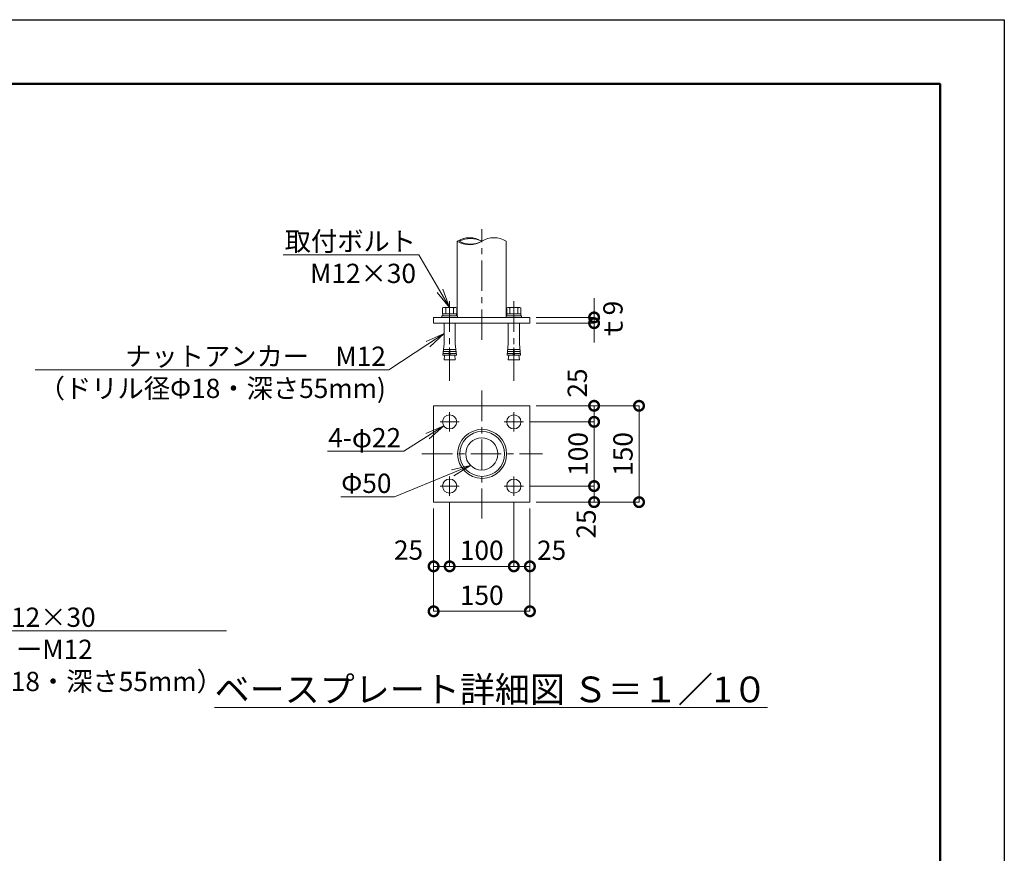
# Model space of a CAD drawing. Extents: x 928 to 9396, y 41 to 5981.
# Drawn here: x 6261 to 9328, y 3385 to 5981 of the extents above; entities that cross this region are included whole.
import ezdxf
from ezdxf import colors
from ezdxf.entities.mleader import LeaderData, LeaderLine
from ezdxf.math import Vec2, Vec3

# ---------------------------------------------------------------- set-up
doc = ezdxf.new("R2010")
doc.units = 0
doc.header["$MEASUREMENT"] = 0
doc.header["$PDMODE"] = 1
doc.linetypes.add('CENTER', pattern=[50.8, 31.75, -6.35, 6.35, -6.35])
doc.layers.get('0').update_dxf_attribs({"linetype": 'CONTINUOUS'})
doc.layers.get('DefPoints').update_dxf_attribs({"linetype": 'CONTINUOUS'})
for name, color, linetype, lineweight in [('FRAM3', 1, 'CONTINUOUS', 50), ('ボルト・ナット', 8, 'CONTINUOUS', 9), ('基準線', 6, 'CENTER', 18), ('外形線', 7, 'CONTINUOUS', 18), ('寸法線', 3, 'CONTINUOUS', 18), ('文字', 4, 'CONTINUOUS', 18), ('文字引出', 4, 'CONTINUOUS', 18)]:
    doc.layers.add(name, color=color, linetype=linetype, lineweight=lineweight)
doc.styles.get("Standard").update_dxf_attribs({"font": 'TXT.SHX', "bigfont": 'bigfont.shx'})
doc.dimstyles.new('20ベース-10', dxfattribs={"dimscale": 20, "dimtxt": 3, "dimasz": 3, "dimexe": 0, "dimexo": 1, "dimgap": 1, "dimtad": 3, "dimdec": 1, "dimlfac": 0.5, "dimdsep": 46, "dimtxsty": 'STANDARD', "dimblk": 'DOTSMALL', "dimcen": 0, "dimclrd": 256, "dimclre": 256, "dimclrt": 7, "dimadec": 3, "dimazin": 2, "dimtfac": 1, "dimtdec": 1, "dimtix": 1, "dimtmove": 2, "dimatfit": 2, "dimldrblk": 'OPEN', "dimfxl": 1, "dimtolj": 1, "dimlwd": -1, "dimlwe": -1, "dimarcsym": 0})

# ---------------------------------------------------------------- blocks, each defined once
blk = doc.blocks.new('B0030004')
at = {"layer": 'ボルト・ナット'}
for p, q in [((-9.2, 6), (0, 6)), ((-9.2, -6), (0, -6))]:
    blk.add_line(p, q, dxfattribs=at)
blk.add_lwpolyline([(0, 11), (-9.2, 11), (-10, 9.5), (-10, -9.5), (-9.2, -11), (0, -11), (0, 11)], dxfattribs=at)
for centre, radius, start, end in [((-5.9, 8.5), 4.06, 180, 217.7075), ((11.6, 0), 21.6, 163.9015, 196.0985), ((-5.9, -8.5), 4.06, 142.2925, 180)]:
    blk.add_arc(centre, radius, start, end, dxfattribs=at)
blk = doc.blocks.new('B0030003')
at = {"layer": 'ボルト・ナット'}
blk.add_line((-3, -0.4), (0, 0.4), dxfattribs=at)
blk.add_lwpolyline([(-3, 10.8), (-3, -10.8), (0, -10.8), (0, 10.8)], close=True, dxfattribs=at)
blk = doc.blocks.new('_DotSmall')
at = {"layer": '寸法線', "color": 0, "const_width": 0.5}
blk.add_lwpolyline([(-0.0625, 0, 1), (0.0625, 0, 1)], format="xyb", close=True, dxfattribs=at)
blk = doc.blocks.new('*D90')
at = {"layer": 'DefPoints', "color": 0}
for p in [(7850.3, 5053.5), (7850.3, 5035.5), (8050.3, 5053.5)]:
    blk.add_point(p, dxfattribs=at)
at = {"layer": '寸法線'}
for p, q in [((8050.3, 5053.5), (8050.3, 5113.5)), ((7870.3, 5053.5), (8050.3, 5053.5)), ((7870.3, 5035.5), (8050.3, 5035.5)), ((8050.3, 5035.5), (8050.3, 5053.5)), ((8050.3, 5035.5), (8050.3, 4975.5))]:
    blk.add_line(p, q, dxfattribs=at)
at = {"layer": '寸法線', "xscale": 60, "yscale": 60, "zscale": 60}
for p, rotation in [((8050.3, 5053.5), 270), ((8050.3, 5035.5), 90)]:
    blk.add_blockref('_DotSmall', p, dxfattribs=dict(at, rotation=rotation))
at = {"layer": '寸法線', "color": 7, "insert": (8109, 5041.6), "char_height": 60, "attachment_point": 5, "rotation": 90}
blk.add_mtext('\\A1;ｔ9', dxfattribs=at)
blk = doc.blocks.new('_OPEN')
at = {"color": 0, "linetype": 'ByBlock'}
for p, q in [((-1, 0.167), (0, 0)), ((0, 0), (-1, -0.167)), ((0, 0), (-1, 0))]:
    blk.add_line(p, q, dxfattribs=at)
blk = doc.blocks.new('*D91')
at = {"layer": 'DefPoints', "color": 0}
for p in [(7830.3, 4728.2), (8050.3, 4728.2), (7830.3, 4528.2)]:
    blk.add_point(p, dxfattribs=at)
at = {"layer": '寸法線'}
for p, q in [((7850.3, 4728.2), (8050.3, 4728.2)), ((8050.3, 4528.2), (8050.3, 4728.2)), ((7850.3, 4528.2), (8050.3, 4528.2))]:
    blk.add_line(p, q, dxfattribs=at)
at = {"layer": '寸法線', "xscale": 60, "yscale": 60, "zscale": 60}
for p, rotation in [((8050.3, 4728.2), 90), ((8050.3, 4528.2), 270)]:
    blk.add_blockref('_DotSmall', p, dxfattribs=dict(at, rotation=rotation))
at = {"layer": '寸法線', "color": 7, "insert": (8000.3, 4628.2), "char_height": 60, "attachment_point": 5, "rotation": 90}
blk.add_mtext('\\A1;100', dxfattribs=at)
blk = doc.blocks.new('*D92')
at = {"layer": 'DefPoints', "color": 0}
for p in [(7850.3, 4778.2), (8050.3, 4778.2), (7830.3, 4728.2)]:
    blk.add_point(p, dxfattribs=at)
at = {"layer": '寸法線'}
for p, q in [((7870.3, 4778.2), (8050.3, 4778.2)), ((8050.3, 4728.2), (8050.3, 4778.2)), ((7850.3, 4728.2), (8050.3, 4728.2))]:
    blk.add_line(p, q, dxfattribs=at)
at = {"layer": '寸法線', "xscale": 60, "yscale": 60, "zscale": 60}
for p, rotation in [((8050.3, 4778.2), 90), ((8050.3, 4728.2), 270)]:
    blk.add_blockref('_DotSmall', p, dxfattribs=dict(at, rotation=rotation))
at = {"layer": '寸法線', "color": 7, "insert": (7997.9, 4849), "char_height": 60, "attachment_point": 5, "rotation": 90}
blk.add_mtext('\\A1;25', dxfattribs=at)
blk = doc.blocks.new('*D93')
at = {"layer": 'DefPoints', "color": 0}
for p in [(7830.3, 4528.2), (7850.3, 4478.2), (8050.3, 4478.2)]:
    blk.add_point(p, dxfattribs=at)
at = {"layer": '寸法線'}
for p, q in [((7850.3, 4528.2), (8050.3, 4528.2)), ((8050.3, 4528.2), (8050.3, 4478.2)), ((7870.3, 4478.2), (8050.3, 4478.2))]:
    blk.add_line(p, q, dxfattribs=at)
at = {"layer": '寸法線', "xscale": 60, "yscale": 60, "zscale": 60}
for p, rotation in [((8050.3, 4528.2), 90), ((8050.3, 4478.2), 270)]:
    blk.add_blockref('_DotSmall', p, dxfattribs=dict(at, rotation=rotation))
at = {"layer": '寸法線', "color": 7, "insert": (8025.5, 4410.1), "char_height": 60, "attachment_point": 5, "rotation": 90}
blk.add_mtext('\\A1;25', dxfattribs=at)
blk = doc.blocks.new('*D94')
at = {"layer": 'DefPoints', "color": 0}
for p in [(7850.3, 4778.2), (8190.3, 4778.2), (7850.3, 4478.2)]:
    blk.add_point(p, dxfattribs=at)
at = {"layer": '寸法線'}
for p, q in [((7870.3, 4778.2), (8190.3, 4778.2)), ((8190.3, 4478.2), (8190.3, 4778.2)), ((7870.3, 4478.2), (8190.3, 4478.2))]:
    blk.add_line(p, q, dxfattribs=at)
at = {"layer": '寸法線', "xscale": 60, "yscale": 60, "zscale": 60}
for p, rotation in [((8190.3, 4778.2), 90), ((8190.3, 4478.2), 270)]:
    blk.add_blockref('_DotSmall', p, dxfattribs=dict(at, rotation=rotation))
at = {"layer": '寸法線', "color": 7, "insert": (8140.3, 4628.2), "char_height": 60, "attachment_point": 5, "rotation": 90}
blk.add_mtext('\\A1;150', dxfattribs=at)
blk = doc.blocks.new('*D95')
at = {"layer": 'DefPoints', "color": 0}
for p in [(7550.3, 4478.2), (7850.3, 4478.2), (7850.3, 4138.2)]:
    blk.add_point(p, dxfattribs=at)
at = {"layer": '寸法線'}
for p, q in [((7550.3, 4458.2), (7550.3, 4138.2)), ((7850.3, 4458.2), (7850.3, 4138.2)), ((7550.3, 4138.2), (7850.3, 4138.2))]:
    blk.add_line(p, q, dxfattribs=at)
at = {"layer": '寸法線', "xscale": 60, "yscale": 60, "zscale": 60, "rotation": 180}
blk.add_blockref('_DotSmall', (7550.3, 4138.2), dxfattribs=at)
at = {"layer": '寸法線', "xscale": 60, "yscale": 60, "zscale": 60}
blk.add_blockref('_DotSmall', (7850.3, 4138.2), dxfattribs=at)
at = {"layer": '寸法線', "color": 7, "insert": (7700.3, 4188.2), "char_height": 60, "attachment_point": 5}
blk.add_mtext('\\A1;150', dxfattribs=at)
blk = doc.blocks.new('*D96')
at = {"layer": 'DefPoints', "color": 0}
for p in [(7600.3, 4498.2), (7800.3, 4498.2), (7800.3, 4278.2)]:
    blk.add_point(p, dxfattribs=at)
at = {"layer": '寸法線'}
for p, q in [((7600.3, 4478.2), (7600.3, 4278.2)), ((7800.3, 4478.2), (7800.3, 4278.2)), ((7600.3, 4278.2), (7800.3, 4278.2))]:
    blk.add_line(p, q, dxfattribs=at)
at = {"layer": '寸法線', "xscale": 60, "yscale": 60, "zscale": 60, "rotation": 180}
blk.add_blockref('_DotSmall', (7600.3, 4278.2), dxfattribs=at)
at = {"layer": '寸法線', "xscale": 60, "yscale": 60, "zscale": 60}
blk.add_blockref('_DotSmall', (7800.3, 4278.2), dxfattribs=at)
at = {"layer": '寸法線', "color": 7, "insert": (7700.3, 4328.2), "char_height": 60, "attachment_point": 5}
blk.add_mtext('\\A1;100', dxfattribs=at)
blk = doc.blocks.new('*D97')
at = {"layer": 'DefPoints', "color": 0}
for p in [(7550.3, 4458.2), (7600.3, 4478.2), (7550.3, 4278.2)]:
    blk.add_point(p, dxfattribs=at)
at = {"layer": '寸法線'}
for p, q in [((7600.3, 4458.2), (7600.3, 4278.2)), ((7550.3, 4438.2), (7550.3, 4278.2)), ((7600.3, 4278.2), (7550.3, 4278.2))]:
    blk.add_line(p, q, dxfattribs=at)
at = {"layer": '寸法線', "xscale": 60, "yscale": 60, "zscale": 60, "rotation": 180}
blk.add_blockref('_DotSmall', (7550.3, 4278.2), dxfattribs=at)
at = {"layer": '寸法線', "xscale": 60, "yscale": 60, "zscale": 60}
blk.add_blockref('_DotSmall', (7600.3, 4278.2), dxfattribs=at)
at = {"layer": '寸法線', "color": 7, "insert": (7472.1, 4328.9), "char_height": 60, "attachment_point": 5}
blk.add_mtext('\\A1;25', dxfattribs=at)
blk = doc.blocks.new('*D98')
at = {"layer": 'DefPoints', "color": 0}
for p in [(7800.3, 4498.2), (7850.3, 4478.2), (7850.3, 4278.2)]:
    blk.add_point(p, dxfattribs=at)
at = {"layer": '寸法線'}
for p, q in [((7800.3, 4478.2), (7800.3, 4278.2)), ((7850.3, 4458.2), (7850.3, 4278.2)), ((7800.3, 4278.2), (7850.3, 4278.2))]:
    blk.add_line(p, q, dxfattribs=at)
at = {"layer": '寸法線', "xscale": 60, "yscale": 60, "zscale": 60, "rotation": 180}
blk.add_blockref('_DotSmall', (7800.3, 4278.2), dxfattribs=at)
at = {"layer": '寸法線', "xscale": 60, "yscale": 60, "zscale": 60}
blk.add_blockref('_DotSmall', (7850.3, 4278.2), dxfattribs=at)
at = {"layer": '寸法線', "color": 7, "insert": (7917.9, 4328.4), "char_height": 60, "attachment_point": 5}
blk.add_mtext('\\A1;25', dxfattribs=at)

msp = doc.modelspace()

# ---------------------------------------------------------------- linework, layer by layer
at = {"layer": 'DefPoints'}
msp.add_lwpolyline([(928.25, 5980.58), (9328.25, 5980.58), (9328.25, 40.58), (928.25, 40.58)], close=True, dxfattribs=at)
at = {"layer": 'FRAM3'}
msp.add_lwpolyline([(1428.25, 5780.58), (9128.25, 5780.58), (9128.25, 240.58), (1428.25, 240.58)], close=True, dxfattribs=at)
at = {"layer": 'ボルト・ナット'}
for p, q in [((7576.25, 5053.48), (7576.25, 5058.48)), ((7600.25, 5058.48), (7576.25, 5058.48)), ((7582.95, 4971.48), (7582.95, 5035.48)), ((7600.25, 5058.48), (7624.25, 5058.48)), ((7617.55, 4971.48), (7617.55, 5035.48)), ((7624.25, 5053.48), (7624.25, 5058.48)), ((7800.25, 5058.48), (7776.25, 5058.48)), ((7776.25, 5053.48), (7776.25, 5058.48)), ((7782.95, 4971.48), (7782.95, 5035.48)), ((7800.25, 5058.48), (7824.25, 5058.48)), ((7817.55, 4971.48), (7817.55, 5035.48)), ((7824.25, 5053.48), (7824.25, 5058.48)), ((7582.95, 4971.48), (7579.14, 4935.48)), ((7617.55, 4971.48), (7621.37, 4935.48)), ((7782.95, 4971.48), (7779.14, 4935.48)), ((7817.55, 4971.48), (7821.37, 4935.48)), ((7579.77, 4941.48), (7598.81, 4941.48)), ((7580.41, 4947.48), (7599.29, 4947.48)), ((7581.05, 4953.48), (7599.77, 4953.48)), ((7598.33, 4935.48), (7600.25, 4959.48)), ((7602.17, 4935.48), (7600.25, 4959.48)), ((7619.46, 4953.48), (7600.73, 4953.48)), ((7620.1, 4947.48), (7601.21, 4947.48)), ((7620.73, 4941.48), (7601.69, 4941.48)), ((7779.77, 4941.48), (7798.81, 4941.48)), ((7780.41, 4947.48), (7799.29, 4947.48)), ((7781.05, 4953.48), (7799.77, 4953.48)), ((7798.33, 4935.48), (7800.25, 4959.48)), ((7802.17, 4935.48), (7800.25, 4959.48)), ((7819.46, 4953.48), (7800.73, 4953.48)), ((7820.1, 4947.48), (7801.21, 4947.48)), ((7820.73, 4941.48), (7801.69, 4941.48)), ((7598.33, 4935.48), (7579.14, 4935.48)), ((7584.44, 4935.48), (7582.95, 4921.48)), ((7617.55, 4921.48), (7582.95, 4921.48)), ((7621.37, 4935.48), (7602.17, 4935.48)), ((7616.07, 4935.48), (7617.55, 4921.48)), ((7798.33, 4935.48), (7779.14, 4935.48)), ((7784.44, 4935.48), (7782.95, 4921.48)), ((7817.55, 4921.48), (7782.95, 4921.48)), ((7821.37, 4935.48), (7802.17, 4935.48)), ((7816.07, 4935.48), (7817.55, 4921.48))]:
    msp.add_line(p, q, dxfattribs=at)
at = {"layer": '基準線', "ltscale": 3}
for p, q in [((7700.25, 4983.33), (7700.25, 5328.32)), ((7600.25, 4855.96), (7600.25, 5114.03)), ((7800.25, 4855.96), (7800.25, 5114.03)), ((7700.25, 4825.61), (7700.25, 4426.96)), ((7600.25, 4698.2), (7600.25, 4758.2)), ((7800.25, 4698.2), (7800.25, 4758.2)), ((7630.25, 4728.2), (7570.25, 4728.2)), ((7770.25, 4728.2), (7830.25, 4728.2)), ((7513.55, 4628.2), (7889.49, 4628.2)), ((7600.25, 4558.2), (7600.25, 4498.2)), ((7800.25, 4558.2), (7800.25, 4498.2)), ((7630.25, 4528.2), (7570.25, 4528.2)), ((7770.25, 4528.2), (7830.25, 4528.2))]:
    msp.add_line(p, q, dxfattribs=at)
at = {"layer": '外形線'}
for p, q in [((7623.95, 5290.5), (7623.95, 5058.48)), ((7776.55, 5290.5), (7776.55, 5058.48)), ((7850.25, 5053.48), (7550.25, 5053.48)), ((7550.25, 5053.48), (7550.25, 5035.48)), ((7550.25, 5035.48), (7850.25, 5035.48)), ((7600.25, 5053.48), (7576.25, 5053.48)), ((7617.55, 5035.48), (7582.95, 5035.48)), ((7600.25, 5053.48), (7624.25, 5053.48)), ((7800.25, 5053.48), (7776.25, 5053.48)), ((7817.55, 5035.48), (7782.95, 5035.48)), ((7800.25, 5053.48), (7824.25, 5053.48)), ((7850.25, 5035.48), (7850.25, 5053.48)), ((7550.25, 4778.2), (7550.25, 4478.2)), ((7850.25, 4778.2), (7550.25, 4778.2)), ((7850.25, 4478.2), (7850.25, 4778.2)), ((7550.25, 4478.2), (7850.25, 4478.2))]:
    msp.add_line(p, q, dxfattribs=at)
for centre, radius in [((7600.25, 4728.2), 22), ((7800.25, 4728.2), 22), ((7701.52, 4628.2), 76.3), ((7701.52, 4628.2), 69.9), ((7700.25, 4628.2), 50), ((7600.25, 4528.2), 22), ((7800.25, 4528.2), 22)]:
    msp.add_circle(centre, radius, dxfattribs=at)
for centre, radius, start, end in [((7662.1, 5230.65), 70.98, 57.48924, 122.51076), ((7662.1, 5350.36), 70.98, 237.48924, 302.51076), ((7665.3, 5224.24), 74.92, 62.19089, 117.80911), ((7665.3, 5356.77), 74.92, 242.19089, 297.80911), ((7738.4, 5230.65), 70.98, 57.48924, 122.51076)]:
    msp.add_arc(centre, radius, start, end, dxfattribs=at)

# ---------------------------------------------------------------- block references
at = {"layer": 'ボルト・ナット', "xscale": 2, "yscale": 2, "zscale": 2, "rotation": 90}
msp.add_blockref('B0030003', (7600.25, 5064.48), dxfattribs=at)
at = {"layer": '外形線', "xscale": 2, "yscale": 2, "zscale": 2}
for name, p, rotation in [('B0030004', (7600.25, 5064.48), 270), ('B0030004', (7800.25, 5064.48), 270), ('B0030003', (7800.25, 5064.48), 90)]:
    msp.add_blockref(name, p, dxfattribs=dict(at, rotation=rotation))

# ---------------------------------------------------------------- texts
at = {"layer": '文字', "insert": (7729.14, 3895.02), "char_height": 80, "attachment_point": 5}
msp.add_mtext('{\\Lベースプレート詳細図 Ｓ＝１／1０}', dxfattribs=at)

# ---------------------------------------------------------------- dimensions: what is measured, and where the dimension line sits
at = {"layer": '寸法線'}
dim = msp.add_linear_dim(base=(8050.25, 5053.48), p1=(7850.25, 5035.48), p2=(7850.25, 5053.48), angle=90, text='ｔ<>', dimstyle='20ベース-10', dxfattribs=at)
dim.commit()
dim.dimension.update_dxf_attribs({"geometry": '*D90', "text_midpoint": (8109.02, 5041.57), "dimtype": 160})
for base, p1, p2, picture, middle in [((8050.25, 4778.2), (7830.25, 4728.2), (7850.25, 4778.2), '*D92', (7997.92, 4848.98)), ((8050.25, 4478.2), (7830.25, 4528.2), (7850.25, 4478.2), '*D93', (8025.54, 4410.06))]:
    dim = msp.add_linear_dim(base=base, p1=p1, p2=p2, angle=90, dimstyle='20ベース-10', dxfattribs=at)
    dim.commit()
    dim.dimension.update_dxf_attribs({"geometry": picture, "text_midpoint": middle, "dimtype": 160})
for base, p1, p2, picture, middle in [((8190.25, 4778.2), (7850.25, 4478.2), (7850.25, 4778.2), '*D94', (8140.25, 4628.2)), ((8050.25, 4728.2), (7830.25, 4528.2), (7830.25, 4728.2), '*D91', (8000.25, 4628.2))]:
    dim = msp.add_linear_dim(base=base, p1=p1, p2=p2, angle=90, dimstyle='20ベース-10', dxfattribs=at)
    dim.commit()
    dim.dimension.update_dxf_attribs({"geometry": picture, "text_midpoint": middle})
for base, p1, p2, picture, middle in [((7800.25, 4278.2), (7600.25, 4498.2), (7800.25, 4498.2), '*D96', (7700.25, 4328.2)), ((7850.25, 4138.2), (7550.25, 4478.2), (7850.25, 4478.2), '*D95', (7700.25, 4188.2))]:
    dim = msp.add_linear_dim(base=base, p1=p1, p2=p2, dimstyle='20ベース-10', dxfattribs=at)
    dim.commit()
    dim.dimension.update_dxf_attribs({"geometry": picture, "text_midpoint": middle})
for base, p1, p2, picture, middle in [((7850.25, 4278.2), (7800.25, 4498.2), (7850.25, 4478.2), '*D98', (7917.9, 4328.38)), ((7550.25, 4278.2), (7600.25, 4478.2), (7550.25, 4458.2), '*D97', (7472.14, 4328.88))]:
    dim = msp.add_linear_dim(base=base, p1=p1, p2=p2, dimstyle='20ベース-10', dxfattribs=at)
    dim.commit()
    dim.dimension.update_dxf_attribs({"geometry": picture, "text_midpoint": middle, "dimtype": 160})

# ---------------------------------------------------------------- leaders
at = {"layer": '文字引出'}
ml = msp.add_multileader_mtext('Standard', dxfattribs=at)
ml.set_content('取付ボルト\\PM12×30', color=7, style='STANDARD')
ml.set_leader_properties(color=256, linetype='BYLAYER', lineweight=-1)
ml.set_arrow_properties(name='OPEN')
ml.build(insert=Vec2(0, 0))
ml.multileader.update_dxf_attribs({"text_left_attachment_type": 6, "text_right_attachment_type": 6, "dogleg_length": 0.36, "arrow_head_size": 60, "scale": 20})
ctx = ml.context
ctx.base_point, ctx.scale, ctx.char_height, ctx.arrow_head_size, ctx.landing_gap_size, ctx.plane_origin = Vec3(7161.72, 5248.57), 20, 60, 60, 1.8, Vec3(7600.25, 5084.48)
ctx.left_attachment, ctx.right_attachment, ctx.text_align_type = 6, 6, 2
notes = []
notes.append((ctx, [(0, (1, 1, 0), (7504.52, 5248.57), (-1, 0), 7.2, [(0, [(7600.25, 5084.48)], 0, [])])]))
ctx.mtext.insert, ctx.mtext.alignment, ctx.mtext.flow_direction = Vec3(7495.52, 5320.57), 3, 5
ml = msp.add_multileader_mtext('Standard', dxfattribs=at)
ml.set_content('ナットアンカー\u3000M12\\P（ドリル径Φ18・深さ55mm)', color=7, style='STANDARD')
ml.set_leader_properties(color=256, linetype='BYLAYER', lineweight=-1)
ml.set_arrow_properties(name='OPEN')
ml.build(insert=Vec2(0, 0))
ml.multileader.update_dxf_attribs({"text_left_attachment_type": 6, "text_right_attachment_type": 6, "dogleg_length": 0.36, "arrow_head_size": 60, "scale": 20})
ctx = ml.context
ctx.base_point, ctx.scale, ctx.char_height, ctx.arrow_head_size, ctx.landing_gap_size, ctx.plane_origin = Vec3(6419.79, 4890.46), 20, 60, 60, 1.8, Vec3(7582.95, 5003.48)
ctx.left_attachment, ctx.right_attachment, ctx.text_align_type = 6, 6, 2
notes.append((ctx, [(0, (1, 1, 0), (7410.59, 4890.46), (-1, 0), 7.2, [(0, [(7582.95, 5003.48)], 0, [])])]))
ctx.mtext.insert, ctx.mtext.alignment, ctx.mtext.flow_direction = Vec3(7401.59, 4962.46), 3, 5
ml = msp.add_multileader_mtext('Standard', dxfattribs=at)
ml.set_content('4-φ22', color=7, style='STANDARD')
ml.set_leader_properties(color=256, linetype='BYLAYER', lineweight=-1)
ml.set_arrow_properties(name='OPEN')
ml.build(insert=Vec2(0, 0))
ml.multileader.update_dxf_attribs({"text_left_attachment_type": 6, "text_right_attachment_type": 6, "dogleg_length": 0.36, "arrow_head_size": 60, "scale": 20})
ctx = ml.context
ctx.base_point, ctx.scale, ctx.char_height, ctx.arrow_head_size, ctx.landing_gap_size, ctx.plane_origin = Vec3(7155.2, 4636.91), 20, 60, 60, 1.8, Vec3(7581.91, 4716.06)
ctx.left_attachment, ctx.right_attachment, ctx.text_align_type = 6, 6, 2
notes.append((ctx, [(0, (1, 1, 0), (7458, 4636.91), (-1, 0), 7.2, [(0, [(7581.91, 4716.06)], 0, [])])]))
ctx.mtext.insert, ctx.mtext.alignment, ctx.mtext.flow_direction = Vec3(7449, 4708.91), 3, 5
ml = msp.add_multileader_mtext('Standard', dxfattribs=at)
ml.set_content('Φ50', color=7, style='STANDARD')
ml.set_leader_properties(color=256, linetype='BYLAYER', lineweight=-1)
ml.set_arrow_properties(name='OPEN')
ml.build(insert=Vec2(0, 0))
ml.multileader.update_dxf_attribs({"text_left_attachment_type": 6, "text_right_attachment_type": 6, "dogleg_length": 0.36, "arrow_head_size": 60, "scale": 20})
ctx = ml.context
ctx.base_point, ctx.scale, ctx.char_height, ctx.arrow_head_size, ctx.landing_gap_size, ctx.plane_origin = Vec3(7259.22, 4494.83), 20, 60, 60, 1.8, Vec3(7650.35, 4625.09)
ctx.left_attachment, ctx.right_attachment, ctx.text_align_type = 6, 6, 2
notes.append((ctx, [(0, (1, 1, 0), (7428.02, 4494.83), (-1, 0), 7.2, [(0, [(7665.54, 4592.21)], 0, [])])]))
ctx.mtext.insert, ctx.mtext.alignment, ctx.mtext.flow_direction = Vec3(7419.02, 4566.83), 3, 5
ml = msp.add_multileader_mtext('Standard', dxfattribs=at)
ml.set_content('取付ボルトM12×30\\PナットアンカーM12\\P（ドリル径Φ18・深さ55mm）', color=7, style='STANDARD')
ml.set_leader_properties(color=256, linetype='BYLAYER', lineweight=-1)
ml.set_arrow_properties(name='OPEN')
ml.build(insert=Vec2(0, 0))
ml.multileader.update_dxf_attribs({"text_left_attachment_type": 6, "text_right_attachment_type": 6, "dogleg_length": 0.36, "arrow_head_size": 60, "scale": 20})
ctx = ml.context
ctx.base_point, ctx.scale, ctx.char_height, ctx.arrow_head_size, ctx.landing_gap_size, ctx.plane_origin = Vec3(5756.24, 4077.81), 20, 60, 60, 1.8, Vec3(5558.9, 4312.2)
ctx.left_attachment, ctx.right_attachment = 6, 6
notes.append((ctx, [(0, (1, 1, 0), (5749.04, 4077.81), (1, 0), 7.2, [(0, [(5558.9, 4312.2)], 0, [])])]))
ctx.mtext.insert, ctx.mtext.flow_direction = Vec3(5758.04, 4149.81), 5
for ctx, leaders in notes:
    for number, flags, end, landing, length, lines in leaders:
        leader = LeaderData()
        leader.index, (leader.has_last_leader_line, leader.has_dogleg_vector, leader.attachment_direction) = number, flags
        leader.last_leader_point, leader.dogleg_vector, leader.dogleg_length = Vec3(end), Vec3(landing), length
        for number, points, colour, breaks in lines:
            line = LeaderLine()
            line.index, line.vertices, line.color, line.breaks = number, Vec3.list(points), colors.encode_raw_color(colour), breaks
            leader.lines.append(line)
        ctx.leaders.append(leader)

doc.saveas('drawing.dxf')
